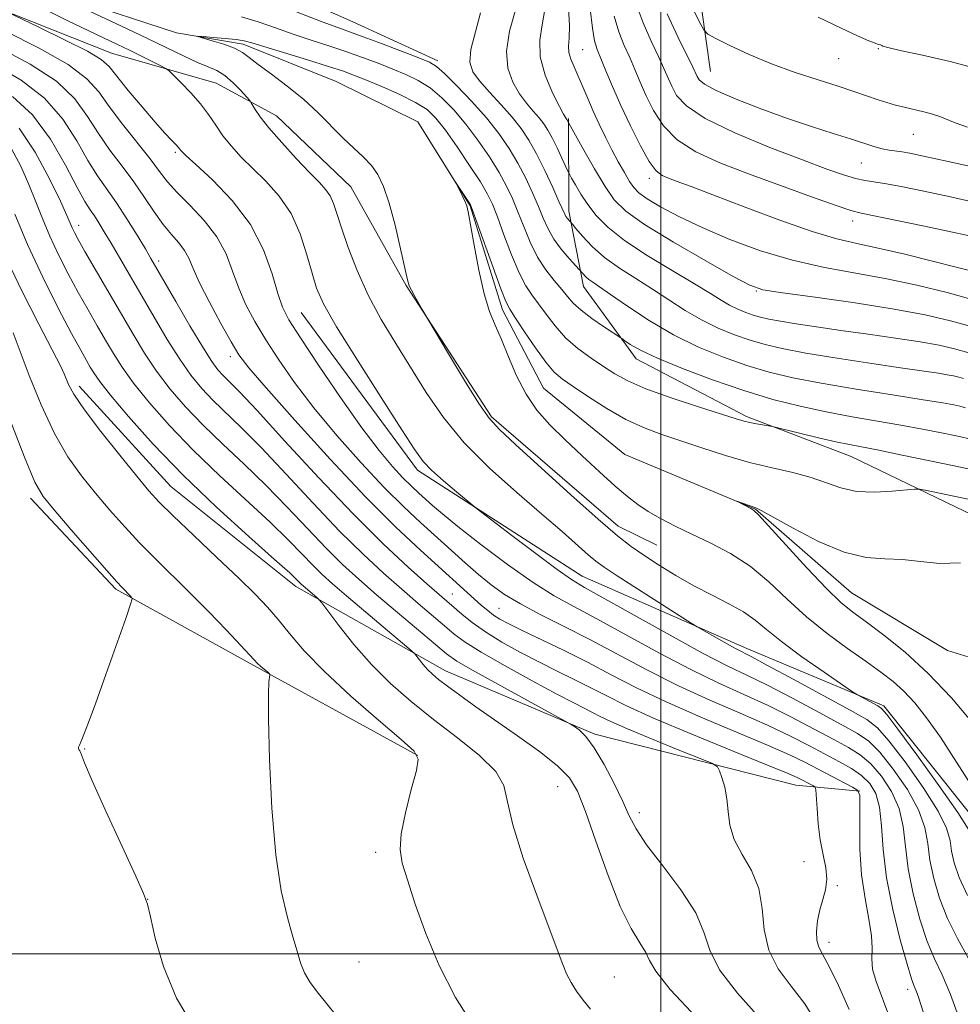
# Model space of a CAD drawing. Extents: x 2192300 to 2195200, y 342300 to 345200.
# Drawn here: x 2193406 to 2193544, y 344493 to 344636 of the extents above; entities that cross this region are included whole.
import ezdxf

# ---------------------------------------------------------------- set-up
doc = ezdxf.new("R2010")
doc.units = 0
doc.header["$MEASUREMENT"] = 0
doc.linetypes.add('rvrstm', pattern=[117.1, 50, -3.9, 0.5, -3.9, 0.5, -3.9, 0.5, -3.9, 50])
for name, color, linetype, lineweight in [('32000', 7, 'Continuous', 0), ('DTM HARD BREAKLINE', 7, 'Continuous', 0), ('DTM SPOT ELEVATION', 2, 'Continuous', 13), ('INDEX CONTOUR', 41, 'Continuous', 13), ('INTERMEDIATE CONTOUR', 44, 'Continuous', 0), ('STREAM - RIVER SINGLE LINE', 142, 'rvrstm', 0)]:
    doc.layers.add(name, color=color, linetype=linetype, lineweight=lineweight)

msp = doc.modelspace()

# ---------------------------------------------------------------- linework, layer by layer
at = {"layer": '32000', "flags": 128}
for points in [[(2193500, 345000), (2193500, 342500)], [(2195000, 344500), (2192500, 344500)]]:
    msp.add_lwpolyline(points, dxfattribs=at)
at = {"layer": 'DTM HARD BREAKLINE'}
for points in [[(2193463.57, 344754.91, 1132.63), (2193475.06, 344741.4, 1131.64), (2193483.6, 344722.38, 1128.7), (2193490.44, 344705.04, 1126.21), (2193497.73, 344681.35, 1122.23), (2193502.45, 344664.42, 1119.56), (2193504.63, 344647.49, 1116.21), (2193507.24, 344628.86, 1113.04)], [(2193263.27, 344693.06, 1107.06), (2193295.35, 344688.37, 1105.98), (2193319.83, 344678.84, 1103.29), (2193337.09, 344671.69, 1102.73), (2193362.79, 344659.77, 1101.09), (2193377.24, 344652.2, 1100.33), (2193396.92, 344640.66, 1098.32), (2193419.8, 344631.52, 1097.16), (2193435.05, 344627.17, 1095), (2193443.88, 344622.4, 1093.27), (2193454.74, 344612.02, 1092.95), (2193462.81, 344597.62, 1092.07), (2193475.3, 344578.43, 1091.75), (2193493.8, 344562.47, 1091.43), (2193499.42, 344559.68, 1090.99)], [(2193385.09, 344677.11, 1101.46), (2193391.89, 344668.67, 1099.92), (2193405.89, 344662.37, 1099.38), (2193416.08, 344656.9, 1098.88), (2193426.26, 344651.43, 1098.16), (2193437.73, 344643.85, 1097.52), (2193455.55, 344635.87, 1096.98), (2193467.43, 344630.41, 1096.39)], [(2193486.52, 344622.01, 1102.18), (2193486.57, 344608.46, 1098.47), (2193488.73, 344597.45, 1095.35), (2193496.39, 344586.89, 1093.45), (2193512.51, 344578.48, 1092.28), (2193527.78, 344572.61, 1091.19), (2193544.33, 344564.63, 1089.16), (2193559.61, 344557.48, 1087.35), (2193569.81, 344547.36, 1086.21), (2193577.05, 344535.1, 1085.9), (2193581.34, 344521.14, 1085.85), (2193585.65, 344502.94, 1085.49), (2193590.76, 344495.34, 1085.4)], [(2193447.47, 344593.67, 1097.01), (2193464.45, 344570.62, 1096.44), (2193488.51, 344555.15, 1095.21), (2193512.56, 344544.58, 1093.45), (2193532.59, 344536.2, 1091.64), (2193547.77, 344517.15, 1090.65), (2193560.29, 344498.97, 1090.36), (2193575.48, 344479.02, 1089.08), (2193590.62, 344470.19, 1086.99)], [(2193415.06, 344582.88, 1113.44), (2193428.45, 344568.26, 1113.06), (2193446.73, 344553.66, 1112.49), (2193468.56, 344541.3, 1109.36), (2193490.38, 344532.05, 1107.74), (2193519.74, 344524.6, 1104.89), (2193529.08, 344523.74, 1102.04)], [(2193407.94, 344566.55, 1118.48), (2193420.44, 344553.26, 1118.25), (2193439.59, 344542.66, 1116.3), (2193464.54, 344528.97, 1114.07)]]:
    msp.add_polyline3d(points, dxfattribs=at)
at = {"layer": 'DTM SPOT ELEVATION'}
for p in [(2193488.61, 344632.07, 1105), (2193531.78, 344632.18, 1115.9), (2193525.97, 344630.72, 1115.11), (2193536.86, 344619.7, 1113.12), (2193429.13, 344617.07, 1098.25), (2193529.28, 344615.52, 1111.14), (2193498.32, 344613.25, 1105.57), (2193415.01, 344606.41, 1107.41), (2193528.01, 344607.01, 1107.44), (2193426.7, 344601.16, 1103.6), (2193513.95, 344596.79, 1101.9), (2193437.14, 344587.21, 1102.51), (2193469.56, 344552.54, 1103.1), (2193476.36, 344550.46, 1101.04), (2193415.85, 344529.89, 1117.94), (2193484.93, 344524.42, 1110.96), (2193496.87, 344520.59, 1107.49), (2193458.35, 344514.82, 1114.37), (2193520.89, 344513.45, 1104.71), (2193525.8, 344509.93, 1103.83), (2193425.06, 344507.95, 1117.99), (2193524.55, 344501.65, 1103.48), (2193455.93, 344498.77, 1115.15), (2193493.24, 344496.59, 1111.25), (2193536.03, 344494.81, 1100.49)]:
    msp.add_point(p, dxfattribs=at)
at = {"layer": 'INDEX CONTOUR'}
for points in [[(2193478.732, 344637.689, 1100), (2193477.918, 344634.735, 1100), (2193477.46, 344631.844, 1100), (2193477.659, 344629.364, 1100), (2193478.376, 344627.31, 1100), (2193479.358, 344625.619, 1100), (2193480.391, 344624.227, 1100), (2193481.371, 344623.073, 1100), (2193482.228, 344622.099, 1100), (2193482.922, 344621.225, 1100), (2193483.529, 344620.301, 1100), (2193484.157, 344619.156, 1100), (2193484.869, 344617.706, 1100), (2193485.569, 344616.206, 1100), (2193486.438, 344614.302, 1100), (2193486.66, 344613.858, 1100), (2193486.975, 344613.289, 1100), (2193487.535, 344612.303, 1100), (2193488.338, 344610.968, 1100), (2193489.342, 344609.443, 1100), (2193490.562, 344607.842, 1100), (2193492.243, 344606.116, 1100), (2193494.685, 344604.172, 1100), (2193498.016, 344601.98, 1100), (2193501.677, 344599.775, 1100), (2193504.939, 344597.855, 1100), (2193507.256, 344596.441, 1100), (2193508.831, 344595.453, 1100), (2193510.051, 344594.735, 1100), (2193511.232, 344594.156, 1100), (2193512.4, 344593.679, 1100), (2193513.511, 344593.293, 1100), (2193514.572, 344592.98, 1100), (2193515.8, 344592.695, 1100), (2193517.464, 344592.383, 1100), (2193519.782, 344592.004, 1100), (2193522.743, 344591.558, 1100), (2193526.284, 344591.052, 1100), (2193530.273, 344590.501, 1100), (2193534.296, 344589.934, 1100), (2193537.874, 344589.383, 1100), (2193540.667, 344588.867, 1100), (2193542.906, 344588.349, 1100), (2193544.965, 344587.78, 1100)], [(2193496.398, 344638.714, 1110), (2193497.406, 344635.956, 1110), (2193498.582, 344633.307, 1110), (2193499.663, 344631.031, 1110), (2193500.457, 344629.306, 1110), (2193501.594, 344626.725, 1110), (2193502.315, 344625.381, 1110), (2193503.74, 344623.829, 1110), (2193506.472, 344622.005, 1110), (2193510.819, 344619.908, 1110), (2193515.944, 344617.782, 1110), (2193520.711, 344615.938, 1110), (2193524.247, 344614.61, 1110), (2193526.684, 344613.749, 1110), (2193528.416, 344613.229, 1110), (2193529.822, 344612.93, 1110), (2193532.976, 344612.446, 1110), (2193535.328, 344612.011, 1110), (2193538.406, 344611.382, 1110), (2193542.286, 344610.553, 1110), (2193546.989, 344609.505, 1110)], [(2193539.775, 344486.933, 1100), (2193537.612, 344493.668, 1100), (2193537.288, 344494.583, 1100), (2193537.009, 344495.282, 1100), (2193536.624, 344496.353, 1100), (2193535.974, 344498.456, 1100), (2193534.977, 344502.007, 1100), (2193533.868, 344506.479, 1100), (2193532.963, 344511.099, 1100), (2193532.478, 344515.221, 1100), (2193532.232, 344518.674, 1100), (2193531.944, 344521.408, 1100), (2193531.382, 344523.421, 1100), (2193530.507, 344524.888, 1100), (2193529.331, 344526.03, 1100), (2193527.86, 344527.047, 1100), (2193526.103, 344528.053, 1100), (2193521.714, 344530.388, 1100), (2193518.94, 344531.801, 1100), (2193515.593, 344533.38, 1100), (2193511.599, 344535.121, 1100), (2193507.167, 344537.035, 1100), (2193502.578, 344539.134, 1100), (2193498.074, 344541.404, 1100), (2193489.637, 344545.902, 1100), (2193485.817, 344547.847, 1100), (2193482.397, 344549.56, 1100), (2193479.5, 344551.087, 1100), (2193477.186, 344552.489, 1100), (2193475.243, 344553.879, 1100), (2193473.396, 344555.387, 1100), (2193471.424, 344557.107, 1100), (2193464.919, 344562.968, 1100), (2193462.471, 344565.265, 1100), (2193459.615, 344568.123, 1100), (2193456.257, 344571.707, 1100), (2193452.7, 344575.718, 1100), (2193449.351, 344579.736, 1100), (2193446.529, 344583.42, 1100), (2193444.218, 344586.724, 1100), (2193442.317, 344589.675, 1100), (2193440.734, 344592.324, 1100), (2193439.429, 344594.789, 1100), (2193438.371, 344597.21, 1100), (2193437.483, 344599.693, 1100), (2193436.518, 344602.213, 1100), (2193435.182, 344604.71, 1100), (2193433.306, 344607.116, 1100), (2193431.207, 344609.325, 1100), (2193429.325, 344611.221, 1100), (2193427.957, 344612.77, 1100), (2193426.804, 344614.268, 1100), (2193425.423, 344616.094, 1100), (2193421.373, 344621.181, 1100), (2193419.432, 344623.738, 1100), (2193417.918, 344625.873, 1100), (2193416.211, 344627.803, 1100), (2193413.475, 344629.873, 1100), (2193409.232, 344632.289, 1100), (2193404.42, 344634.709, 1100)], [(2193505.236, 344490.675, 1110), (2193501.39, 344494.783, 1110), (2193499.255, 344497.445, 1110), (2193498.344, 344499.029, 1110), (2193497.804, 344500.204, 1110), (2193496.939, 344501.6, 1110), (2193495.674, 344503.691, 1110), (2193494.091, 344506.908, 1110), (2193492.298, 344511.43, 1110), (2193490.515, 344516.42, 1110), (2193488.989, 344520.784, 1110), (2193487.837, 344523.736, 1110), (2193486.66, 344525.711, 1110), (2193484.927, 344527.448, 1110), (2193482.284, 344529.519, 1110), (2193479.078, 344531.821, 1110), (2193472.989, 344536.083, 1110), (2193470.651, 344537.753, 1110), (2193468.842, 344539.079, 1110), (2193467.553, 344540.067, 1110), (2193466.644, 344540.835, 1110), (2193465.944, 344541.527, 1110), (2193465.319, 344542.241, 1110), (2193464.783, 344542.912, 1110), (2193464.395, 344543.427, 1110), (2193464.115, 344543.768, 1110), (2193463.549, 344544.283, 1110), (2193454.119, 344552.262, 1110), (2193452.066, 344554.03, 1110), (2193450.539, 344555.413, 1110), (2193449.173, 344556.76, 1110), (2193447.624, 344558.38, 1110), (2193445.634, 344560.43, 1110), (2193442.966, 344563.028, 1110), (2193435.593, 344569.824, 1110), (2193431.705, 344573.55, 1110), (2193428.239, 344577.156, 1110), (2193425.323, 344580.47, 1110), (2193423.024, 344583.333, 1110), (2193421.342, 344585.662, 1110), (2193420.068, 344587.66, 1110), (2193418.926, 344589.605, 1110), (2193417.7, 344591.725, 1110), (2193416.364, 344594.06, 1110), (2193414.944, 344596.602, 1110), (2193413.478, 344599.321, 1110), (2193412.055, 344602.105, 1110), (2193410.779, 344604.817, 1110), (2193409.708, 344607.367, 1110), (2193408.736, 344609.844, 1110), (2193407.715, 344612.381, 1110), (2193406.53, 344615.035, 1110), (2193405.211, 344617.57, 1110)], [(2193545.605, 344524.185, 1090), (2193543.205, 344527.988, 1090), (2193540.829, 344531.612, 1090), (2193538.803, 344534.478, 1090), (2193537.075, 344536.649, 1090), (2193535.502, 344538.337, 1090), (2193533.927, 344539.767, 1090), (2193532.155, 344541.15, 1090), (2193529.982, 344542.701, 1090), (2193527.286, 344544.588, 1090), (2193524.28, 344546.787, 1090), (2193521.264, 344549.223, 1090), (2193518.459, 344551.799, 1090), (2193515.778, 344554.328, 1090), (2193513.06, 344556.596, 1090), (2193510.197, 344558.449, 1090), (2193507.306, 344559.961, 1090), (2193504.557, 344561.259, 1090), (2193502.096, 344562.454, 1090), (2193499.958, 344563.57, 1090), (2193498.15, 344564.609, 1090), (2193496.627, 344565.609, 1090), (2193495.13, 344566.765, 1090), (2193493.343, 344568.303, 1090), (2193491.061, 344570.366, 1090), (2193488.502, 344572.736, 1090), (2193485.992, 344575.109, 1090), (2193483.794, 344577.276, 1090), (2193481.92, 344579.396, 1090), (2193480.319, 344581.726, 1090), (2193478.943, 344584.416, 1090), (2193477.758, 344587.207, 1090), (2193476.729, 344589.738, 1090), (2193475.826, 344591.802, 1090), (2193475.003, 344593.825, 1090), (2193474.215, 344596.387, 1090), (2193473.437, 344599.827, 1090), (2193472.738, 344603.51, 1090), (2193471.887, 344608.342, 1090), (2193471.677, 344609.231, 1090), (2193471.426, 344609.841, 1090), (2193471.033, 344610.646, 1090), (2193470.002, 344612.692, 1090), (2193470.026, 344612.693, 1090), (2193471.876, 344609.918, 1090), (2193472.194, 344609.395, 1090), (2193472.526, 344608.595, 1090), (2193473.147, 344606.86, 1090), (2193475.503, 344600.222, 1090), (2193476.627, 344597.13, 1090), (2193477.357, 344595.275, 1090), (2193477.948, 344594.131, 1090), (2193478.775, 344592.857, 1090), (2193480.096, 344590.855, 1090), (2193481.687, 344588.494, 1090), (2193483.205, 344586.385, 1090), (2193484.43, 344584.958, 1090), (2193485.636, 344583.928, 1090), (2193487.22, 344582.83, 1090), (2193489.458, 344581.33, 1090), (2193492.125, 344579.628, 1090), (2193494.874, 344578.052, 1090), (2193497.457, 344576.843, 1090), (2193500.02, 344575.878, 1090), (2193506.004, 344573.872, 1090), (2193509.451, 344572.764, 1090), (2193512.937, 344571.761, 1090), (2193516.261, 344570.962, 1090), (2193519.304, 344570.281, 1090), (2193521.963, 344569.581, 1090), (2193526.298, 344568.035, 1090), (2193528.564, 344567.533, 1090), (2193531.196, 344567.411, 1090), (2193533.806, 344567.546, 1090), (2193537.046, 344567.87, 1090), (2193537.757, 344567.855, 1090), (2193538.614, 344567.695, 1090), (2193548.126, 344565.708, 1090)]]:
    msp.add_polyline3d(points, dxfattribs=at)
at = {"layer": 'INTERMEDIATE CONTOUR'}
for points in [[(2193543.652, 344490.318, 1098), (2193542.293, 344494.065, 1098), (2193541.083, 344496.902, 1098), (2193539.985, 344499.251, 1098), (2193538.919, 344501.801, 1098), (2193537.838, 344505.053, 1098), (2193536.857, 344508.737, 1098), (2193536.13, 344512.393, 1098), (2193535.73, 344515.66, 1098), (2193535.399, 344518.561, 1098), (2193534.8, 344521.219, 1098), (2193533.692, 344523.709, 1098), (2193532.227, 344525.928, 1098), (2193530.651, 344527.726, 1098), (2193529.121, 344529.035, 1098), (2193527.425, 344530.11, 1098), (2193525.258, 344531.291, 1098), (2193522.416, 344532.815, 1098), (2193519.096, 344534.556, 1098), (2193515.597, 344536.293, 1098), (2193512.122, 344537.885, 1098), (2193508.482, 344539.528, 1098), (2193504.388, 344541.5, 1098), (2193499.709, 344543.959, 1098), (2193490.65, 344548.92, 1098), (2193487.311, 344550.699, 1098), (2193484.442, 344552.293, 1098), (2193481.366, 344554.235, 1098), (2193477.636, 344556.874, 1098), (2193473.737, 344559.798, 1098), (2193470.383, 344562.404, 1098), (2193468.102, 344564.242, 1098), (2193466.661, 344565.466, 1098), (2193464.655, 344567.267, 1098), (2193463.583, 344568.274, 1098), (2193462.331, 344569.526, 1098), (2193460.805, 344571.179, 1098), (2193458.86, 344573.512, 1098), (2193456.344, 344576.837, 1098), (2193453.234, 344581.242, 1098), (2193450.032, 344585.948, 1098), (2193447.371, 344589.951, 1098), (2193445.702, 344592.573, 1098), (2193444.754, 344594.421, 1098), (2193444.076, 344596.426, 1098), (2193443.249, 344599.291, 1098), (2193441.998, 344602.801, 1098), (2193440.077, 344606.518, 1098), (2193437.403, 344610.028, 1098), (2193434.515, 344613.031, 1098), (2193432.111, 344615.256, 1098), (2193430.709, 344616.533, 1098), (2193430.101, 344617.111, 1098), (2193429.901, 344617.338, 1098), (2193429.77, 344617.52, 1098), (2193429.567, 344617.777, 1098), (2193429.2, 344618.185, 1098), (2193428.575, 344618.833, 1098), (2193427.596, 344619.874, 1098), (2193426.159, 344621.474, 1098), (2193424.259, 344623.686, 1098), (2193422.246, 344626.095, 1098), (2193419.44, 344629.57, 1098), (2193418.281, 344630.613, 1098), (2193416.277, 344631.812, 1098), (2193412.942, 344633.508, 1098), (2193409.081, 344635.374, 1098), (2193401.281, 344639.065, 1098)], [(2193443.392, 344638.869, 1096), (2193450.54, 344636.135, 1096), (2193452.843, 344635.278, 1096), (2193456.548, 344633.946, 1096), (2193459.23, 344632.943, 1096), (2193464.661, 344630.866, 1096), (2193466.213, 344630.234, 1096), (2193467.252, 344629.61, 1096), (2193468.427, 344628.559, 1096), (2193470.214, 344626.781, 1096), (2193472.385, 344624.499, 1096), (2193474.536, 344622.074, 1096), (2193476.348, 344619.787, 1096), (2193477.842, 344617.616, 1096), (2193479.121, 344615.463, 1096), (2193480.269, 344613.267, 1096), (2193481.282, 344611.116, 1096), (2193482.137, 344609.138, 1096), (2193482.842, 344607.416, 1096), (2193483.534, 344605.873, 1096), (2193484.379, 344604.391, 1096), (2193485.473, 344602.903, 1096), (2193486.62, 344601.552, 1096), (2193489.034, 344598.887, 1096), (2193489.478, 344598.491, 1096), (2193490.065, 344598.069, 1096), (2193491.03, 344597.426, 1096), (2193492.66, 344596.312, 1096), (2193495.147, 344594.584, 1096), (2193498.302, 344592.498, 1096), (2193501.843, 344590.409, 1096), (2193505.509, 344588.61, 1096), (2193509.138, 344587.129, 1096), (2193512.588, 344585.931, 1096), (2193515.827, 344584.968, 1096), (2193519.261, 344584.138, 1096), (2193523.404, 344583.327, 1096), (2193528.514, 344582.459, 1096), (2193533.82, 344581.616, 1096), (2193538.297, 344580.915, 1096), (2193541.183, 344580.444, 1096), (2193542.785, 344580.158, 1096), (2193543.677, 344579.98, 1096), (2193544.486, 344579.76, 1096)], [(2193544.91, 344499.299, 1096), (2193543.315, 344502.245, 1096), (2193541.864, 344505.148, 1096), (2193540.7, 344508.099, 1096), (2193539.847, 344510.995, 1096), (2193539.298, 344513.688, 1096), (2193538.981, 344516.1, 1096), (2193538.566, 344518.449, 1096), (2193537.656, 344521.03, 1096), (2193536.003, 344523.997, 1096), (2193533.946, 344526.968, 1096), (2193531.971, 344529.422, 1096), (2193530.382, 344531.024, 1096), (2193528.747, 344532.169, 1096), (2193526.454, 344533.439, 1096), (2193523.116, 344535.243, 1096), (2193519.25, 344537.311, 1096), (2193515.6, 344539.205, 1096), (2193512.644, 344540.649, 1096), (2193509.796, 344542.022, 1096), (2193506.199, 344543.866, 1096), (2193501.345, 344546.513, 1096), (2193496.096, 344549.448, 1096), (2193488.865, 344553.507, 1096), (2193486.969, 344554.657, 1096), (2193484.857, 344556.14, 1096), (2193481.752, 344558.455, 1096), (2193478.266, 344561.1, 1096), (2193473.692, 344564.603, 1096), (2193472.767, 344565.33, 1096), (2193470.192, 344567.458, 1096), (2193468.267, 344569.091, 1096), (2193466.536, 344570.639, 1096), (2193465.313, 344571.921, 1096), (2193464.102, 344573.596, 1096), (2193462.202, 344576.53, 1096), (2193459.185, 344581.223, 1096), (2193455.699, 344586.691, 1096), (2193452.665, 344591.581, 1096), (2193450.766, 344594.914, 1096), (2193449.736, 344597.217, 1096), (2193449.073, 344599.388, 1096), (2193448.335, 344602.106, 1096), (2193447.355, 344605.164, 1096), (2193446.02, 344608.133, 1096), (2193444.285, 344610.675, 1096), (2193442.336, 344612.82, 1096), (2193440.419, 344614.682, 1096), (2193438.733, 344616.371, 1096), (2193437.292, 344617.953, 1096), (2193436.068, 344619.483, 1096), (2193435.004, 344621.011, 1096), (2193433.962, 344622.561, 1096), (2193432.783, 344624.152, 1096), (2193431.383, 344625.764, 1096), (2193429.978, 344627.227, 1096), (2193428.863, 344628.33, 1096), (2193428.211, 344628.949, 1096), (2193427.727, 344629.302, 1096), (2193426.99, 344629.688, 1096), (2193424.051, 344631.164, 1096), (2193422.319, 344632.02, 1096), (2193420.689, 344632.806, 1096), (2193416.504, 344634.781, 1096), (2193413.316, 344636.302, 1096), (2193409.699, 344638.12, 1096)], [(2193544.809, 344508.495, 1094), (2193543.561, 344511.145, 1094), (2193542.836, 344513.254, 1094), (2193542.465, 344514.981, 1094), (2193542.232, 344516.539, 1094), (2193541.732, 344518.337, 1094), (2193540.512, 344520.84, 1094), (2193538.313, 344524.285, 1094), (2193535.665, 344528.008, 1094), (2193533.291, 344531.119, 1094), (2193531.642, 344533.012, 1094), (2193530.069, 344534.227, 1094), (2193527.651, 344535.588, 1094), (2193519.406, 344540.067, 1094), (2193515.605, 344542.118, 1094), (2193513.272, 344543.354, 1094), (2193510.795, 344544.649, 1094), (2193509.257, 344545.499, 1094), (2193505.291, 344547.749, 1094), (2193504.423, 344548.282, 1094), (2193493.633, 344555.195, 1094), (2193491.722, 344556.455, 1094), (2193490.515, 344557.333, 1094), (2193489.39, 344558.285, 1094), (2193485.595, 344561.663, 1094), (2193482.643, 344564.224, 1094), (2193478.967, 344567.362, 1094), (2193475.004, 344570.902, 1094), (2193471.301, 344574.62, 1094), (2193468.263, 344578.331, 1094), (2193465.758, 344581.99, 1094), (2193461.304, 344589.13, 1094), (2193459.191, 344592.653, 1094), (2193457.277, 344596.213, 1094), (2193455.653, 344599.803, 1094), (2193454.348, 344603.175, 1094), (2193453.372, 344606.021, 1094), (2193452.708, 344608.118, 1094), (2193452.219, 344609.599, 1094), (2193451.738, 344610.682, 1094), (2193451.101, 344611.601, 1094), (2193450.149, 344612.643, 1094), (2193448.726, 344614.108, 1094), (2193446.778, 344616.173, 1094), (2193444.648, 344618.506, 1094), (2193442.783, 344620.651, 1094), (2193441.522, 344622.246, 1094), (2193440.792, 344623.308, 1094), (2193440.207, 344624.302, 1094), (2193439.97, 344624.615, 1094), (2193439.501, 344625.154, 1094), (2193438.66, 344626.093, 1094), (2193437.554, 344627.229, 1094), (2193436.357, 344628.266, 1094), (2193435.182, 344628.994, 1094), (2193433.907, 344629.56, 1094), (2193432.359, 344630.201, 1094), (2193430.392, 344631.104, 1094), (2193425.148, 344633.644, 1094), (2193421.972, 344635.156, 1094), (2193414.396, 344638.706, 1094)], [(2193473.687, 344637.425, 1098), (2193472.943, 344634.639, 1098), (2193472.285, 344632.07, 1098), (2193472.134, 344630.217, 1098), (2193472.557, 344628.829, 1098), (2193473.531, 344627.476, 1098), (2193474.988, 344625.83, 1098), (2193476.674, 344623.995, 1098), (2193478.29, 344622.18, 1098), (2193479.616, 344620.516, 1098), (2193480.746, 344618.82, 1098), (2193481.855, 344616.832, 1098), (2193483.055, 344614.415, 1098), (2193484.212, 344611.939, 1098), (2193485.134, 344609.897, 1098), (2193485.969, 344608.016, 1098), (2193486.153, 344607.686, 1098), (2193486.361, 344607.403, 1098), (2193487.104, 344606.548, 1098), (2193487.616, 344605.926, 1098), (2193488.57, 344604.796, 1098), (2193489.971, 344603.31, 1098), (2193491.783, 344601.695, 1098), (2193493.952, 344600.133, 1098), (2193496.342, 344598.614, 1098), (2193498.799, 344597.083, 1098), (2193503.567, 344593.975, 1098), (2193505.946, 344592.572, 1098), (2193508.371, 344591.382, 1098), (2193510.769, 344590.404, 1098), (2193513.049, 344589.612, 1098), (2193515.226, 344588.97, 1098), (2193517.747, 344588.384, 1098), (2193521.164, 344587.745, 1098), (2193525.775, 344586.986, 1098), (2193530.832, 344586.203, 1098), (2193535.33, 344585.531, 1098), (2193540.528, 344584.777, 1098), (2193541.824, 344584.577, 1098), (2193542.762, 344584.404, 1098), (2193543.513, 344584.23, 1098), (2193544.204, 344584.039, 1098)], [(2193483.071, 344637.894, 1102), (2193482.68, 344635.673, 1102), (2193482.334, 344633.423, 1102), (2193482.4, 344630.991, 1102), (2193483.115, 344628.325, 1102), (2193484.185, 344625.768, 1102), (2193485.188, 344623.763, 1102), (2193485.794, 344622.624, 1102), (2193486.067, 344622.152, 1102), (2193486.273, 344621.869, 1102), (2193486.548, 344621.311, 1102), (2193488.756, 344617.376, 1102), (2193490.321, 344614.646, 1102), (2193491.857, 344612.075, 1102), (2193493.199, 344610.124, 1102), (2193494.887, 344608.449, 1102), (2193497.636, 344606.501, 1102), (2193501.834, 344603.932, 1102), (2193506.555, 344601.195, 1102), (2193510.545, 344598.943, 1102), (2193513, 344597.639, 1102), (2193514.922, 344596.995, 1102), (2193517.763, 344596.534, 1102), (2193522.523, 344595.879, 1102), (2193528.383, 344595.051, 1102), (2193534.067, 344594.17, 1102), (2193538.614, 344593.324, 1102), (2193542.303, 344592.467, 1102), (2193545.726, 344591.521, 1102)], [(2193486.533, 344638.19, 1104), (2193486.646, 344635.51, 1104), (2193486.599, 344633.713, 1104), (2193486.521, 344632.562, 1104), (2193486.567, 344631.66, 1104), (2193486.849, 344630.676, 1104), (2193487.331, 344629.522, 1104), (2193487.936, 344628.174, 1104), (2193488.601, 344626.621, 1104), (2193489.324, 344624.901, 1104), (2193490.116, 344623.074, 1104), (2193490.983, 344621.187, 1104), (2193491.906, 344619.29, 1104), (2193492.856, 344617.429, 1104), (2193493.8, 344615.661, 1104), (2193494.68, 344614.086, 1104), (2193495.431, 344612.817, 1104), (2193496.054, 344611.9, 1104), (2193496.808, 344611.141, 1104), (2193498.019, 344610.282, 1104), (2193499.952, 344609.119, 1104), (2193502.632, 344607.681, 1104), (2193506.025, 344606.053, 1104), (2193510.064, 344604.337, 1104), (2193514.543, 344602.689, 1104), (2193519.223, 344601.282, 1104), (2193523.901, 344600.226, 1104), (2193528.501, 344599.394, 1104), (2193532.991, 344598.597, 1104), (2193537.371, 344597.674, 1104), (2193541.802, 344596.572, 1104), (2193546.487, 344595.262, 1104)], [(2193489.699, 344638.034, 1106), (2193490.026, 344635.197, 1106), (2193490.344, 344633.339, 1106), (2193490.729, 344632.057, 1106), (2193491.999, 344628.965, 1106), (2193492.966, 344626.654, 1106), (2193494.166, 344623.916, 1106), (2193495.57, 344620.906, 1106), (2193497.016, 344618.025, 1106), (2193498.309, 344615.74, 1106), (2193499.319, 344614.373, 1106), (2193500.192, 344613.681, 1106), (2193501.137, 344613.277, 1106), (2193502.407, 344612.809, 1106), (2193504.413, 344612.057, 1106), (2193507.609, 344610.84, 1106), (2193512.197, 344609.08, 1106), (2193517.383, 344607.135, 1106), (2193522.126, 344605.469, 1106), (2193525.697, 344604.408, 1106), (2193528.624, 344603.728, 1106), (2193531.748, 344603.066, 1106), (2193535.628, 344602.161, 1106), (2193539.669, 344601.162, 1106), (2193546.602, 344599.429, 1106)], [(2193504.574, 344638.264, 1114), (2193505.62, 344636.16, 1114), (2193506.262, 344634.964, 1114), (2193506.887, 344634.327, 1114), (2193508.03, 344633.705, 1114), (2193510.086, 344632.682, 1114), (2193512.9, 344631.362, 1114), (2193516.175, 344629.977, 1114), (2193519.621, 344628.722, 1114), (2193522.961, 344627.631, 1114), (2193525.925, 344626.696, 1114), (2193528.313, 344625.911, 1114), (2193531.721, 344624.736, 1114), (2193533.028, 344624.313, 1114), (2193534.255, 344623.959, 1114), (2193535.534, 344623.633, 1114), (2193538.392, 344622.966, 1114), (2193539.681, 344622.624, 1114), (2193540.727, 344622.273, 1114), (2193542.988, 344621.377, 1114), (2193544.77, 344620.744, 1114)], [(2193438.767, 344636.831, 1094), (2193441.196, 344636.114, 1094), (2193443.738, 344635.231, 1094), (2193446.334, 344634.305, 1094), (2193448.936, 344633.432, 1094), (2193451.506, 344632.6, 1094), (2193454.017, 344631.77, 1094), (2193456.438, 344630.916, 1094), (2193458.729, 344630.057, 1094), (2193460.853, 344629.225, 1094), (2193462.785, 344628.424, 1094), (2193464.579, 344627.546, 1094), (2193466.311, 344626.454, 1094), (2193468.037, 344625.036, 1094), (2193469.777, 344623.279, 1094), (2193471.539, 344621.193, 1094), (2193473.305, 344618.828, 1094), (2193474.965, 344616.382, 1094), (2193476.387, 344614.093, 1094), (2193477.482, 344612.118, 1094), (2193478.351, 344610.294, 1094), (2193479.141, 344608.378, 1094), (2193479.977, 344606.207, 1094), (2193480.915, 344603.926, 1094), (2193481.992, 344601.758, 1094), (2193483.209, 344599.885, 1094), (2193484.44, 344598.32, 1094), (2193485.528, 344597.036, 1094), (2193486.385, 344595.982, 1094), (2193487.229, 344595.019, 1094), (2193488.355, 344593.99, 1094), (2193489.934, 344592.796, 1094), (2193491.649, 344591.612, 1094), (2193494.297, 344589.855, 1094), (2193494.733, 344589.545, 1094), (2193495.532, 344589.003, 1094), (2193497.02, 344588.157, 1094), (2193499.512, 344586.973, 1094), (2193503.174, 344585.46, 1094), (2193507.572, 344583.807, 1094), (2193512.126, 344582.251, 1094), (2193516.372, 344580.974, 1094), (2193520.334, 344579.959, 1094), (2193524.154, 344579.134, 1094), (2193527.933, 344578.433, 1094), (2193535.062, 344577.224, 1094), (2193538.204, 344576.644, 1094), (2193540.99, 344576.09, 1094), (2193543.388, 344575.595, 1094), (2193545.485, 344575.12, 1094)], [(2193493.212, 344636.955, 1108), (2193493.875, 344634.647, 1108), (2193494.655, 344632.682, 1108), (2193495.461, 344630.894, 1108), (2193496.229, 344629.135, 1108), (2193497.009, 344627.305, 1108), (2193497.881, 344625.321, 1108), (2193498.942, 344623.143, 1108), (2193500.378, 344620.926, 1108), (2193502.39, 344618.872, 1108), (2193505.138, 344617.115, 1108), (2193508.62, 344615.531, 1108), (2193512.789, 344613.931, 1108), (2193517.473, 344612.204, 1108), (2193522.004, 344610.56, 1108), (2193525.586, 344609.282, 1108), (2193527.741, 344608.559, 1108), (2193529.252, 344608.16, 1108), (2193534.447, 344607.096, 1108), (2193538.484, 344606.255, 1108), (2193542.586, 344605.391, 1108), (2193546.196, 344604.597, 1108)], [(2193500.937, 344637.263, 1112), (2193502.508, 344633.932, 1112), (2193504.688, 344629.476, 1112), (2193505.309, 344628.13, 1112), (2193505.596, 344627.653, 1112), (2193506.373, 344627.011, 1112), (2193508.092, 344626.085, 1112), (2193511.028, 344624.815, 1112), (2193514.746, 344623.363, 1112), (2193518.63, 344621.955, 1112), (2193522.158, 344620.768, 1112), (2193525.192, 344619.806, 1112), (2193527.688, 344619.024, 1112), (2193531.131, 344617.902, 1112), (2193532.328, 344617.559, 1112), (2193533.352, 344617.352, 1112), (2193535.228, 344617.109, 1112), (2193536.357, 344616.918, 1112), (2193538.348, 344616.507, 1112), (2193541.984, 344615.717, 1112), (2193547.709, 344614.445, 1112)], [(2193523, 344636.813, 1116), (2193526.315, 344635.183, 1116), (2193528.741, 344634.057, 1116), (2193530.367, 344633.352, 1116), (2193531.303, 344632.98, 1116), (2193531.753, 344632.83, 1116), (2193532.07, 344632.747, 1116), (2193532.172, 344632.698, 1116), (2193532.257, 344632.642, 1116), (2193532.424, 344632.562, 1116), (2193533.14, 344632.368, 1116), (2193534.963, 344631.953, 1116), (2193538.215, 344631.242, 1116), (2193542.261, 344630.303, 1116), (2193546.236, 344629.24, 1116)], [(2193544.899, 344518.225, 1092), (2193543.369, 344520.651, 1092), (2193540.624, 344524.573, 1092), (2193537.385, 344529.047, 1092), (2193534.612, 344532.815, 1092), (2193533.007, 344534.944, 1092), (2193532.228, 344535.829, 1092), (2193531.673, 344536.196, 1092), (2193528.708, 344537.822, 1092), (2193528.008, 344538.277, 1092), (2193523.854, 344541.112, 1092), (2193520.615, 344543.377, 1092), (2193517.609, 344545.584, 1092), (2193515.425, 344547.345, 1092), (2193513.757, 344548.733, 1092), (2193512.073, 344549.937, 1092), (2193509.959, 344551.124, 1092), (2193507.482, 344552.375, 1092), (2193504.827, 344553.741, 1092), (2193502.175, 344555.248, 1092), (2193499.685, 344556.785, 1092), (2193497.509, 344558.205, 1092), (2193495.668, 344559.481, 1092), (2193493.657, 344561.051, 1092), (2193490.845, 344563.468, 1092), (2193486.875, 344567.029, 1092), (2193478.79, 344574.395, 1092), (2193476.448, 344576.559, 1092), (2193474.949, 344578.203, 1092), (2193473.448, 344580.371, 1092), (2193471.341, 344583.752, 1092), (2193469.008, 344587.612, 1092), (2193465.151, 344594.105, 1092), (2193464.076, 344596.001, 1092), (2193463.574, 344596.918, 1092), (2193463.263, 344597.58, 1092), (2193463.016, 344598.444, 1092), (2193462.01, 344602.955, 1092), (2193461.197, 344606.402, 1092), (2193460.339, 344609.651, 1092), (2193459.529, 344612.081, 1092), (2193458.699, 344613.815, 1092), (2193457.739, 344615.155, 1092), (2193456.561, 344616.381, 1092), (2193455.175, 344617.656, 1092), (2193453.614, 344619.12, 1092), (2193449.985, 344622.803, 1092), (2193447.834, 344624.802, 1092), (2193445.462, 344626.731, 1092), (2193443.141, 344628.466, 1092), (2193441.219, 344629.887, 1092), (2193439.908, 344630.916, 1092), (2193438.901, 344631.656, 1092), (2193437.763, 344632.259, 1092), (2193436.204, 344632.838, 1092), (2193434.511, 344633.356, 1092), (2193432.388, 344633.953, 1092), (2193432.403, 344634.008, 1092), (2193433.177, 344633.959, 1092), (2193434.64, 344633.846, 1092), (2193436.406, 344633.697, 1092), (2193438.002, 344633.532, 1092), (2193439.147, 344633.348, 1092), (2193440.306, 344633.039, 1092), (2193448.421, 344630.547, 1092), (2193451.487, 344629.594, 1092), (2193453.646, 344628.889, 1092), (2193455.287, 344628.291, 1092), (2193457.043, 344627.584, 1092), (2193459.356, 344626.615, 1092), (2193461.909, 344625.482, 1092), (2193464.195, 344624.349, 1092), (2193465.862, 344623.291, 1092), (2193467.172, 344622.058, 1092), (2193468.543, 344620.312, 1092), (2193470.262, 344617.868, 1092), (2193472.089, 344615.149, 1092), (2193473.653, 344612.724, 1092), (2193474.696, 344610.969, 1092), (2193475.421, 344609.471, 1092), (2193476.144, 344607.619, 1092), (2193477.1, 344605.01, 1092), (2193478.208, 344602.073, 1092), (2193479.309, 344599.444, 1092), (2193480.283, 344597.58, 1092), (2193481.193, 344596.226, 1092), (2193482.152, 344594.947, 1092), (2193483.253, 344593.411, 1092), (2193484.554, 344591.694, 1092), (2193486.102, 344589.975, 1092), (2193487.905, 344588.402, 1092), (2193489.811, 344587.004, 1092), (2193491.628, 344585.78, 1092), (2193493.284, 344584.706, 1092), (2193495.178, 344583.667, 1092), (2193497.826, 344582.524, 1092), (2193501.503, 344581.204, 1092), (2193505.511, 344579.883, 1092), (2193511.013, 344578.136, 1092), (2193512.177, 344577.784, 1092), (2193513.008, 344577.581, 1092), (2193513.973, 344577.392, 1092), (2193516.307, 344576.988, 1092), (2193516.918, 344576.85, 1092), (2193523.017, 344575.368, 1092), (2193525.565, 344574.778, 1092), (2193527.55, 344574.359, 1092), (2193531.827, 344573.532, 1092), (2193535.225, 344572.843, 1092), (2193543.099, 344571.21, 1092), (2193546.485, 344570.481, 1092)], [(2193533.445, 344490.564, 1102), (2193531.433, 344495.925, 1102), (2193530.921, 344497.756, 1102), (2193530.804, 344499.278, 1102), (2193530.856, 344500.791, 1102), (2193530.784, 344502.63, 1102), (2193530.387, 344505.054, 1102), (2193529.82, 344508.046, 1102), (2193529.325, 344511.515, 1102), (2193529.087, 344515.287, 1102), (2193529.048, 344518.849, 1102), (2193529.088, 344521.598, 1102), (2193529.071, 344523.133, 1102), (2193528.788, 344523.847, 1102), (2193528.01, 344524.333, 1102), (2193521.013, 344527.959, 1102), (2193518.785, 344529.046, 1102), (2193515.589, 344530.467, 1102), (2193505.853, 344534.542, 1102), (2193500.768, 344536.769, 1102), (2193496.463, 344538.837, 1102), (2193492.765, 344540.753, 1102), (2193489.292, 344542.572, 1102), (2193485.788, 344544.323, 1102), (2193479.743, 344547.221, 1102), (2193477.81, 344548.174, 1102), (2193476.512, 344548.876, 1102), (2193475.567, 344549.476, 1102), (2193474.722, 344550.113, 1102), (2193473.842, 344550.859, 1102), (2193464.903, 344558.925, 1102), (2193461.325, 344562.289, 1102), (2193456.899, 344566.72, 1102), (2193451.709, 344572.236, 1102), (2193446.541, 344577.923, 1102), (2193442.358, 344582.636, 1102), (2193439.824, 344585.597, 1102), (2193438.404, 344587.498, 1102), (2193437.261, 344589.399, 1102), (2193435.766, 344592.074, 1102), (2193434.103, 344595.157, 1102), (2193432.664, 344597.994, 1102), (2193431.722, 344600.091, 1102), (2193431.092, 344601.576, 1102), (2193430.47, 344602.738, 1102), (2193429.616, 344603.84, 1102), (2193428.543, 344605.056, 1102), (2193427.328, 344606.528, 1102), (2193426.028, 344608.363, 1102), (2193424.619, 344610.474, 1102), (2193423.06, 344612.734, 1102), (2193421.339, 344615.039, 1102), (2193419.566, 344617.387, 1102), (2193417.88, 344619.806, 1102), (2193416.31, 344622.308, 1102), (2193414.44, 344624.863, 1102), (2193411.737, 344627.432, 1102), (2193407.924, 344629.937, 1102), (2193403.731, 344632.169, 1102)], [(2193527.529, 344491.857, 1104), (2193525.949, 344495.362, 1104), (2193524.598, 344498.112, 1104), (2193523.646, 344499.852, 1104), (2193523.069, 344500.956, 1104), (2193522.791, 344501.958, 1104), (2193522.745, 344503.27, 1104), (2193522.897, 344504.82, 1104), (2193523.219, 344506.413, 1104), (2193523.661, 344507.906, 1104), (2193524.064, 344509.357, 1104), (2193524.246, 344510.877, 1104), (2193524.086, 344512.564, 1104), (2193523.708, 344514.464, 1104), (2193523.297, 344516.614, 1104), (2193523.001, 344518.978, 1104), (2193522.822, 344521.23, 1104), (2193522.664, 344523.936, 1104), (2193522.558, 344524.333, 1104), (2193522.314, 344524.506, 1104), (2193520.028, 344525.676, 1104), (2193518.594, 344526.309, 1104), (2193515.587, 344527.554, 1104), (2193510.553, 344529.593, 1104), (2193504.539, 344532.048, 1104), (2193498.957, 344534.403, 1104), (2193494.88, 344536.259, 1104), (2193492.001, 344537.694, 1104), (2193489.671, 344538.906, 1104), (2193487.344, 344540.071, 1104), (2193484.887, 344541.272, 1104), (2193482.27, 344542.574, 1104), (2193479.51, 344544.018, 1104), (2193476.801, 344545.529, 1104), (2193474.385, 344547.009, 1104), (2193472.446, 344548.373, 1104), (2193470.94, 344549.577, 1104), (2193465.834, 344554.024, 1104), (2193463.122, 344556.442, 1104), (2193459.493, 344559.828, 1104), (2193455.06, 344564.229, 1104), (2193450.042, 344569.522, 1104), (2193445.111, 344574.886, 1104), (2193441.051, 344579.328, 1104), (2193438.425, 344582.126, 1104), (2193436.934, 344583.638, 1104), (2193436.059, 344584.493, 1104), (2193435.324, 344585.289, 1104), (2193434.427, 344586.501, 1104), (2193433.11, 344588.573, 1104), (2193431.237, 344591.72, 1104), (2193429.176, 344595.273, 1104), (2193425.548, 344601.567, 1104), (2193424.731, 344602.94, 1104), (2193423.527, 344604.938, 1104), (2193422.051, 344607.323, 1104), (2193420.524, 344609.665, 1104), (2193417.753, 344613.604, 1104), (2193416.329, 344615.873, 1104), (2193414.704, 344618.743, 1104), (2193412.671, 344621.924, 1104), (2193410, 344624.991, 1104), (2193406.617, 344627.585, 1104), (2193403.043, 344629.63, 1104)], [(2193522.749, 344489.891, 1106), (2193521.024, 344492.662, 1106), (2193519.047, 344495.255, 1106), (2193517.154, 344497.813, 1106), (2193515.756, 344500.527, 1106), (2193515.104, 344503.513, 1106), (2193514.807, 344506.6, 1106), (2193514.314, 344509.545, 1106), (2193513.243, 344512.162, 1106), (2193511.892, 344514.503, 1106), (2193510.731, 344516.678, 1106), (2193510.102, 344518.77, 1106), (2193509.841, 344520.769, 1106), (2193509.659, 344522.636, 1106), (2193509.336, 344524.323, 1106), (2193508.933, 344525.727, 1106), (2193508.584, 344526.732, 1106), (2193508.294, 344527.311, 1106), (2193507.564, 344527.773, 1106), (2193505.768, 344528.514, 1106), (2193502.555, 344529.799, 1106), (2193498.666, 344531.372, 1106), (2193495.125, 344532.844, 1106), (2193492.696, 344533.919, 1106), (2193491.162, 344534.665, 1106), (2193490.05, 344535.24, 1106), (2193487.288, 344536.632, 1106), (2193484.798, 344537.929, 1106), (2193481.231, 344539.843, 1106), (2193477.261, 344542.029, 1106), (2193473.779, 344544.027, 1106), (2193471.428, 344545.509, 1106), (2193469.848, 344546.678, 1106), (2193468.434, 344547.87, 1106), (2193464.579, 344551.157, 1106), (2193462.171, 344553.232, 1106), (2193459.508, 344555.577, 1106), (2193456.518, 344558.349, 1106), (2193453.097, 344561.739, 1106), (2193449.236, 344565.808, 1106), (2193445.286, 344570.067, 1106), (2193441.689, 344573.896, 1106), (2193438.784, 344576.826, 1106), (2193434.607, 344580.845, 1106), (2193432.962, 344582.578, 1106), (2193431.393, 344584.491, 1106), (2193429.748, 344586.826, 1106), (2193427.923, 344589.729, 1106), (2193426.009, 344592.96, 1106), (2193419.733, 344603.77, 1106), (2193418.74, 344605.444, 1106), (2193417.947, 344606.743, 1106), (2193417.29, 344607.756, 1106), (2193416.677, 344608.645, 1106), (2193415.914, 344609.864, 1106), (2193414.777, 344611.94, 1106), (2193413.097, 344615.176, 1106), (2193410.899, 344618.984, 1106), (2193408.262, 344622.549, 1106), (2193405.31, 344625.233, 1106)], [(2193514.443, 344490.605, 1108), (2193511.195, 344494.244, 1108), (2193508.572, 344497.654, 1108), (2193507.144, 344500.52, 1108), (2193506.293, 344503.145, 1108), (2193505.106, 344505.986, 1108), (2193502.948, 344509.339, 1108), (2193500.304, 344512.828, 1108), (2193497.934, 344515.91, 1108), (2193496.394, 344518.225, 1108), (2193495.4, 344520.147, 1108), (2193494.463, 344522.23, 1108), (2193493.21, 344524.849, 1108), (2193491.745, 344527.643, 1108), (2193490.292, 344530.071, 1108), (2193489.043, 344531.717, 1108), (2193488.063, 344532.68, 1108), (2193487.388, 344533.184, 1108), (2193486.924, 344533.488, 1108), (2193486.055, 344533.979, 1108), (2193476.2, 344539.356, 1108), (2193472.499, 344541.411, 1108), (2193470.21, 344542.753, 1108), (2193468.731, 344543.792, 1108), (2193467.098, 344545.148, 1108), (2193461.55, 344549.846, 1108), (2193458.507, 344552.441, 1108), (2193455.895, 344554.713, 1108), (2193453.542, 344556.87, 1108), (2193451.135, 344559.249, 1108), (2193448.43, 344562.094, 1108), (2193445.46, 344565.249, 1108), (2193442.328, 344568.462, 1108), (2193439.144, 344571.527, 1108), (2193436.041, 344574.428, 1108), (2193433.156, 344577.197, 1108), (2193430.6, 344579.868, 1108), (2193428.358, 344582.48, 1108), (2193426.385, 344585.079, 1108), (2193424.619, 344587.718, 1108), (2193422.931, 344590.495, 1108), (2193415.919, 344602.589, 1108), (2193414.935, 344604.325, 1108), (2193414.371, 344605.37, 1108), (2193414.046, 344606.047, 1108), (2193413.277, 344607.823, 1108), (2193412.324, 344609.899, 1108), (2193410.726, 344613.203, 1108), (2193408.639, 344617.061, 1108), (2193406.305, 344620.565, 1108)], [(2193489.721, 344491.907, 1112), (2193488.641, 344493.226, 1112), (2193487.706, 344494.516, 1112), (2193486.913, 344495.782, 1112), (2193486.255, 344497.051, 1112), (2193485.675, 344498.445, 1112), (2193483.717, 344503.732, 1112), (2193481.897, 344508.531, 1112), (2193479.918, 344513.961, 1112), (2193478.376, 344518.814, 1112), (2193477.632, 344522.206, 1112), (2193477.093, 344524.557, 1112), (2193475.929, 344526.608, 1112), (2193473.55, 344528.948, 1112), (2193470.311, 344531.547, 1112), (2193466.813, 344534.219, 1112), (2193463.543, 344536.83, 1112), (2193460.549, 344539.457, 1112), (2193457.769, 344542.231, 1112), (2193455.189, 344545.182, 1112), (2193452.985, 344547.949, 1112), (2193450.5, 344551.247, 1112), (2193450.083, 344551.757, 1112), (2193449.776, 344552.038, 1112), (2193447.78, 344553.733, 1112), (2193447.48, 344554.004, 1112), (2193446.818, 344554.666, 1112), (2193445.808, 344555.612, 1112), (2193443.605, 344557.595, 1112), (2193439.862, 344560.928, 1112), (2193435.146, 344565.219, 1112), (2193430.253, 344569.902, 1112), (2193425.876, 344574.446, 1112), (2193422.289, 344578.46, 1112), (2193419.659, 344581.587, 1112), (2193418.065, 344583.605, 1112), (2193417.203, 344584.826, 1112), (2193416.678, 344585.695, 1112), (2193416.126, 344586.656, 1112), (2193415.297, 344588.151, 1112), (2193413.968, 344590.614, 1112), (2193412.021, 344594.317, 1112), (2193409.74, 344598.839, 1112), (2193407.511, 344603.586, 1112), (2193405.651, 344608.028, 1112)], [(2193472.95, 344488.985, 1114), (2193470.043, 344493.629, 1114), (2193467.628, 344498.282, 1114), (2193465.676, 344502.947, 1114), (2193464.152, 344507.261, 1114), (2193463.019, 344510.77, 1114), (2193462.258, 344513.227, 1114), (2193461.919, 344515.208, 1114), (2193462.07, 344517.495, 1114), (2193462.711, 344520.603, 1114), (2193463.569, 344523.965, 1114), (2193464.305, 344526.748, 1114), (2193464.568, 344528.413, 1114), (2193463.966, 344529.61, 1114), (2193462.098, 344531.282, 1114), (2193458.785, 344534.099, 1114), (2193454.734, 344537.642, 1114), (2193450.877, 344541.215, 1114), (2193447.935, 344544.261, 1114), (2193445.787, 344546.76, 1114), (2193444.105, 344548.828, 1114), (2193442.553, 344550.626, 1114), (2193440.766, 344552.501, 1114), (2193438.375, 344554.844, 1114), (2193435.191, 344557.874, 1114), (2193431.755, 344561.122, 1114), (2193428.788, 344563.949, 1114), (2193426.775, 344565.943, 1114), (2193425.241, 344567.625, 1114), (2193423.473, 344569.744, 1114), (2193420.989, 344572.799, 1114), (2193418.219, 344576.287, 1114), (2193415.827, 344579.454, 1114), (2193414.312, 344581.715, 1114), (2193413.527, 344583.155, 1114), (2193412.9, 344584.683, 1114), (2193412.372, 344585.77, 1114), (2193409.168, 344591.962, 1114), (2193406.658, 344596.927, 1114), (2193404.216, 344602.048, 1114)], [(2193453.869, 344489.435, 1116), (2193450.025, 344494.188, 1116), (2193448.82, 344495.802, 1116), (2193447.978, 344497.213, 1116), (2193447.387, 344498.66, 1116), (2193446.882, 344500.352, 1116), (2193446.284, 344502.491, 1116), (2193445.475, 344505.31, 1116), (2193444.578, 344509.169, 1116), (2193443.773, 344514.459, 1116), (2193443.206, 344521.256, 1116), (2193442.87, 344528.374, 1116), (2193442.722, 344534.313, 1116), (2193442.714, 344537.955, 1116), (2193442.786, 344539.718, 1116), (2193442.912, 344540.707, 1116), (2193442.841, 344540.891, 1116), (2193442.596, 344541.115, 1116), (2193441.601, 344541.976, 1116), (2193441.079, 344542.459, 1116), (2193440.628, 344542.922, 1116), (2193439.959, 344543.655, 1116), (2193438.693, 344545.02, 1116), (2193436.589, 344547.244, 1116), (2193433.934, 344550, 1116), (2193431.15, 344552.825, 1116), (2193426.205, 344557.686, 1116), (2193423.947, 344559.967, 1116), (2193421.731, 344562.345, 1116), (2193419.557, 344564.801, 1116), (2193417.442, 344567.28, 1116), (2193415.399, 344569.787, 1116), (2193413.411, 344572.582, 1116), (2193411.452, 344575.991, 1116), (2193409.532, 344580.152, 1116), (2193407.787, 344584.467, 1116), (2193405.421, 344590.671, 1116)], [(2193432, 344488.922, 1118), (2193429.272, 344493.518, 1118), (2193427.367, 344498.12, 1118), (2193426.162, 344502.273, 1118), (2193425.466, 344505.403, 1118), (2193425.044, 344507.247, 1118), (2193424.485, 344508.787, 1118), (2193423.333, 344511.316, 1118), (2193421.326, 344515.664, 1118), (2193418.972, 344520.804, 1118), (2193416.969, 344525.25, 1118), (2193415.84, 344527.878, 1118), (2193415.396, 344529.032, 1118), (2193415.267, 344529.425, 1118), (2193415.155, 344529.65, 1118), (2193415.04, 344529.838, 1118), (2193414.969, 344530.003, 1118), (2193414.986, 344530.18, 1118), (2193415.11, 344530.482, 1118), (2193415.361, 344531.042, 1118), (2193415.77, 344532.032, 1118), (2193416.441, 344533.784, 1118), (2193417.5, 344536.668, 1118), (2193418.978, 344540.803, 1118), (2193421.869, 344548.986, 1118), (2193422.583, 344551.046, 1118), (2193422.792, 344551.861, 1118), (2193422.676, 344552.13, 1118), (2193421.293, 344553.553, 1118), (2193420.572, 344554.337, 1118), (2193419.107, 344555.986, 1118), (2193413.873, 344561.977, 1118), (2193411.412, 344564.816, 1118), (2193409.81, 344566.774, 1118), (2193408.602, 344568.878, 1118), (2193407.078, 344572.528, 1118), (2193404.752, 344578.588, 1118)], [(2193545.563, 344533.696, 1088), (2193542.443, 344537.359, 1088), (2193539.053, 344540.946, 1088), (2193535.675, 344544.037, 1088), (2193532.57, 344546.542, 1088), (2193529.991, 344548.458, 1088), (2193528.051, 344549.878, 1088), (2193526.312, 344551.309, 1088), (2193524.194, 344553.355, 1088), (2193521.34, 344556.373, 1088), (2193518.273, 344559.721, 1088), (2193515.739, 344562.512, 1088), (2193514.273, 344564.092, 1088), (2193513.574, 344564.752, 1088), (2193513.133, 344565.019, 1088), (2193511.08, 344566.082, 1088), (2193511.093, 344566.097, 1088), (2193513.882, 344565.138, 1088), (2193514.677, 344564.741, 1088), (2193519.329, 344562.137, 1088), (2193523.043, 344560.218, 1088), (2193526.784, 344558.654, 1088), (2193529.982, 344557.886, 1088), (2193532.738, 344557.663, 1088), (2193535.317, 344557.562, 1088), (2193537.947, 344557.284, 1088), (2193540.735, 344557.02, 1088), (2193543.752, 344557.088, 1088)]]:
    msp.add_polyline3d(points, dxfattribs=at)
at = {"layer": 'STREAM - RIVER SINGLE LINE'}
msp.add_polyline3d([(2193398.75, 344647.53, 1095.26), (2193414.03, 344639.54, 1093.54), (2193429.29, 344634.51, 1092.14), (2193439.04, 344632.85, 1091.64), (2193452.62, 344627.4, 1090.74), (2193464.5, 344621.51, 1090.19), (2193472.17, 344609.26, 1089.92), (2193476.88, 344594.03, 1089.52), (2193482.85, 344582.62, 1088.93), (2193494.75, 344572.92, 1088.39), (2193513.84, 344564.94, 1087.93), (2193527.86, 344552.71, 1087.07), (2193541.87, 344544.3, 1086.39), (2193556.71, 344539.69, 1085.58), (2193568.18, 344529.57, 1084.68), (2193572.91, 344511.8, 1083.77), (2193575.08, 344498.25, 1082.73), (2193578.5, 344488.95, 1082.46)], dxfattribs=at)

doc.saveas('drawing.dxf')
